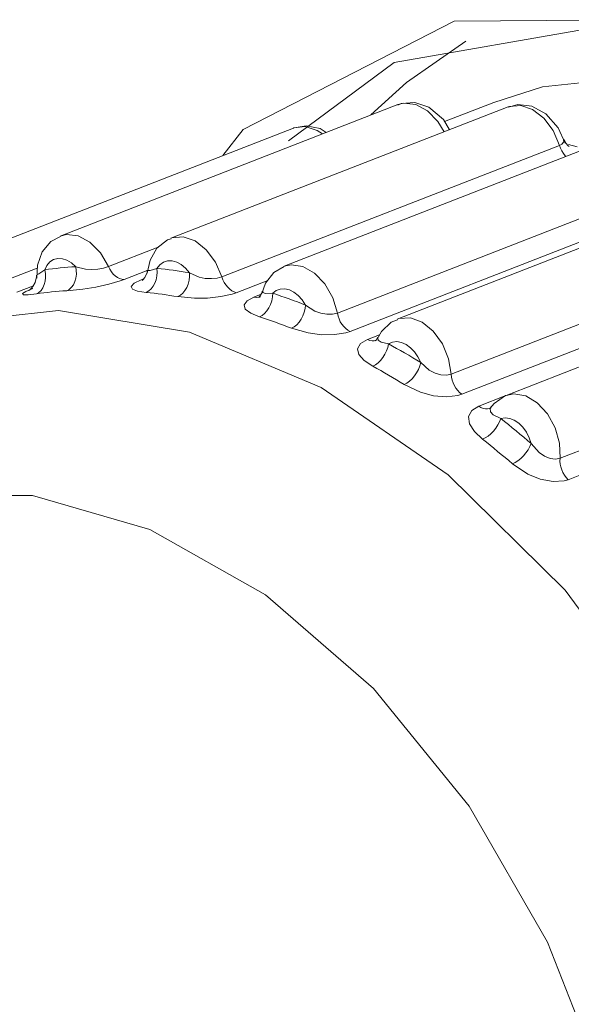
# Model space of a CAD drawing. Units: millimetres. Extents: x 0 to 589, y 4 to 406.
# Drawn here: x 452 to 453, y 210 to 212 of the extents above; entities that cross this region are included whole.
import ezdxf

# ---------------------------------------------------------------- set-up
doc = ezdxf.new("R2010")
doc.units = ezdxf.units.MM
doc.layers.add('Z80-PU750W-02-00', color=7, linetype='Continuous', lineweight=20)

msp = doc.modelspace()

# ---------------------------------------------------------------- linework, layer by layer
at = {"layer": 'Z80-PU750W-02-00'}
for p, q in [((452.44948, 211.8122), (452.88006, 212.03318)), ((452.88006, 212.03318), (453.36872, 212.03624)), ((453.22001, 212.02979), (452.75754, 211.94864)), ((452.78296, 211.90802), (452.90343, 211.99265)), ((452.75754, 211.94864), (452.54226, 211.78945)), ((453.31446, 211.92656), (453.05993, 211.89932)), ((452.70996, 211.84194), (452.78296, 211.90802)), ((453.05993, 211.89932), (452.96071, 211.86742)), ((452.76468, 211.86327), (452.07679, 211.59513)), ((452.98995, 211.85864), (452.30236, 211.59061)), ((452.77753, 211.86634), (452.76468, 211.86327)), ((452.7718, 211.86561), (452.76488, 211.86202)), ((452.79937, 211.86738), (452.7718, 211.86561)), ((452.80145, 211.8634), (452.77753, 211.86634)), ((452.82827, 211.8577), (452.79937, 211.86738)), ((452.82532, 211.85043), (452.80145, 211.8634)), ((452.84658, 211.82881), (452.82532, 211.85043)), ((452.85783, 211.83254), (452.82827, 211.8577)), ((452.96071, 211.86742), (452.86037, 211.82831)), ((452.99228, 211.85948), (452.98995, 211.85864)), ((453.00926, 211.86311), (452.99058, 211.85773)), ((453.01532, 211.86145), (452.99228, 211.85948)), ((453.03769, 211.85988), (453.00926, 211.86311)), ((453.03954, 211.85309), (453.01532, 211.86145)), ((453.06637, 211.8445), (453.03769, 211.85988)), ((453.06234, 211.8353), (453.03954, 211.85309)), ((452.87018, 211.81196), (452.85783, 211.83254)), ((453.08125, 211.80999), (453.06234, 211.8353)), ((453.09194, 211.81546), (453.06637, 211.8445)), ((452.55224, 211.81527), (451.86446, 211.54717)), ((452.40854, 211.75926), (452.44948, 211.8122)), ((452.55329, 211.81567), (452.55224, 211.81527)), ((452.57618, 211.81825), (452.55329, 211.81567)), ((452.57805, 211.81999), (452.554, 211.81541)), ((452.60041, 211.81049), (452.57618, 211.81825)), ((452.60676, 211.81406), (452.57805, 211.81999)), ((452.61142, 211.80353), (452.60041, 211.81049)), ((452.61863, 211.80634), (452.60676, 211.81406)), ((452.85964, 211.80784), (452.84658, 211.82881)), ((453.09424, 211.7799), (453.08125, 211.80999)), ((453.10574, 211.78438), (453.09194, 211.81546)), ((453.22121, 211.80152), (452.53328, 211.53336)), ((453.10288, 211.79187), (453.10337, 211.78708)), ((453.10709, 211.78444), (453.10379, 211.79218)), ((452.40647, 211.5118), (453.09424, 211.7799)), ((453.09905, 211.78231), (453.09424, 211.7799)), ((453.09636, 211.77406), (453.09424, 211.7799)), ((453.09908, 211.7685), (453.09636, 211.77406)), ((453.10337, 211.78708), (453.09905, 211.78231)), ((453.11181, 211.77923), (453.10709, 211.78444)), ((453.11423, 211.77755), (453.11181, 211.77923)), ((453.13042, 211.7772), (453.11257, 211.78161)), ((453.11398, 211.77764), (453.11423, 211.77755)), ((453.10235, 211.76335), (453.09908, 211.7685)), ((453.10607, 211.75874), (453.10235, 211.76335)), ((453.10753, 211.75721), (453.10607, 211.75874)), ((452.64171, 211.43789), (453.32949, 211.70599)), ((453.45144, 211.69364), (452.76365, 211.42554)), ((453.35533, 211.66881), (452.66756, 211.40071)), ((452.07729, 211.59402), (452.05785, 211.58394)), ((452.07679, 211.59513), (452.08976, 211.59824)), ((452.08976, 211.59824), (452.11368, 211.5953)), ((452.11368, 211.5953), (452.13755, 211.58233)), ((452.30279, 211.58962), (452.2955, 211.58752)), ((452.30236, 211.59061), (452.3045, 211.59138)), ((452.3045, 211.59138), (452.32754, 211.59335)), ((452.32754, 211.59335), (452.35177, 211.58499)), ((452.05785, 211.58394), (452.04038, 211.56285)), ((452.13755, 211.58233), (452.1588, 211.56071)), ((452.17515, 211.53278), (452.27671, 211.57237)), ((452.2738, 211.57002), (452.26004, 211.54601)), ((452.2955, 211.58752), (452.2738, 211.57002)), ((452.35177, 211.58499), (452.37456, 211.5672)), ((452.87373, 211.3133), (453.5615, 211.5814)), ((452.04038, 211.56285), (452.03064, 211.5355)), ((452.07217, 211.54923), (452.06359, 211.54704)), ((452.08138, 211.5488), (452.07217, 211.54923)), ((452.09082, 211.54578), (452.08138, 211.5488)), ((452.1588, 211.56071), (452.17515, 211.53278)), ((452.37456, 211.5672), (452.39347, 211.5419)), ((451.95478, 211.50019), (452.03031, 211.52963)), ((452.03064, 211.5355), (452.02917, 211.50883)), ((452.04986, 211.53531), (452.04534, 211.52631)), ((452.05604, 211.54233), (452.04986, 211.53531)), ((452.06359, 211.54704), (452.05604, 211.54233)), ((452.06107, 211.52828), (452.06896, 211.52917)), ((452.06896, 211.52917), (452.07686, 211.52998)), ((452.07686, 211.52998), (452.08479, 211.53073)), ((452.08479, 211.53073), (452.09272, 211.53142)), ((452.10005, 211.54029), (452.09082, 211.54578)), ((452.09272, 211.53142), (452.10068, 211.53203)), ((452.10865, 211.53259), (452.10005, 211.54029)), ((452.10068, 211.53203), (452.10865, 211.53259)), ((452.10865, 211.53259), (452.10983, 211.52486)), ((452.12854, 211.52757), (452.10865, 211.53259)), ((452.16546, 211.52986), (452.15386, 211.52781)), ((452.17515, 211.53278), (452.16546, 211.52986)), ((452.17515, 211.53278), (452.17794, 211.52726)), ((452.26004, 211.54601), (452.25446, 211.51949)), ((452.26061, 211.52492), (452.27418, 211.52918)), ((452.28008, 211.53659), (452.27418, 211.52918)), ((452.27418, 211.52918), (452.27466, 211.52147)), ((452.27418, 211.52918), (452.28241, 211.5283)), ((452.28741, 211.54173), (452.28008, 211.53659)), ((452.29582, 211.54439), (452.28741, 211.54173)), ((452.30495, 211.54444), (452.29582, 211.54439)), ((452.31438, 211.54188), (452.30495, 211.54444)), ((452.32368, 211.53683), (452.31438, 211.54188)), ((452.33242, 211.52951), (452.32368, 211.53683)), ((452.34022, 211.52025), (452.33242, 211.52951)), ((452.39347, 211.5419), (452.40647, 211.5118)), ((452.53363, 211.53263), (452.51231, 211.5204)), ((452.53328, 211.53336), (452.54766, 211.5366)), ((452.54766, 211.5366), (452.57166, 211.53305)), ((452.57166, 211.53305), (452.59544, 211.51952)), ((453.58301, 211.54038), (452.89523, 211.27228)), ((453.67363, 211.53828), (452.98589, 211.2702)), ((452.02881, 211.51207), (452.0261, 211.50049)), ((452.02838, 211.51558), (452.02881, 211.51207)), ((452.02933, 211.51577), (452.03337, 211.51828)), ((452.02952, 211.51571), (452.02933, 211.51577)), ((452.03337, 211.51828), (452.04534, 211.52631)), ((452.04534, 211.52631), (452.05319, 211.52733)), ((452.04534, 211.52631), (452.04678, 211.51862)), ((452.04714, 211.51081), (452.04639, 211.5032)), ((452.04678, 211.51862), (452.04714, 211.51081)), ((452.05319, 211.52733), (452.06107, 211.52828)), ((452.10893, 211.5094), (452.1069, 211.50225)), ((452.10992, 211.51703), (452.10893, 211.5094)), ((452.10983, 211.52486), (452.10992, 211.51703)), ((452.14137, 211.52692), (452.12854, 211.52757)), ((452.15386, 211.52781), (452.14137, 211.52692)), ((452.17794, 211.52726), (452.18126, 211.52217)), ((452.18126, 211.52217), (452.18504, 211.51764)), ((452.18504, 211.51764), (452.18917, 211.51377)), ((452.18917, 211.51377), (452.19356, 211.51065)), ((452.19356, 211.51065), (452.19811, 211.50837)), ((452.25433, 211.52486), (452.20722, 211.5065)), ((452.24969, 211.51067), (452.24543, 211.50558)), ((452.25408, 211.52045), (452.24969, 211.51067)), ((452.25437, 211.52557), (452.25408, 211.52045)), ((452.25569, 211.52546), (452.25576, 211.5246)), ((452.25576, 211.5246), (452.26061, 211.52492)), ((452.27408, 211.51366), (452.27247, 211.50603)), ((452.27466, 211.52147), (452.27408, 211.51366)), ((452.28241, 211.5283), (452.29065, 211.52735)), ((452.29065, 211.52735), (452.29889, 211.52633)), ((452.29889, 211.52633), (452.30714, 211.52525)), ((452.30714, 211.52525), (452.3154, 211.5241)), ((452.3154, 211.5241), (452.32367, 211.52288)), ((452.32367, 211.52288), (452.33194, 211.5216)), ((452.33194, 211.5216), (452.34022, 211.52025)), ((452.34042, 211.51258), (452.33957, 211.5048)), ((452.34022, 211.52025), (452.34042, 211.51258)), ((452.35985, 211.51139), (452.34022, 211.52025)), ((452.37264, 211.50877), (452.35985, 211.51139)), ((452.38515, 211.50815), (452.37264, 211.50877)), ((452.39677, 211.50922), (452.38515, 211.50815)), ((452.40647, 211.5118), (452.39677, 211.50922)), ((452.40647, 211.5118), (452.40858, 211.50596)), ((452.51231, 211.5204), (452.49563, 211.49871)), ((452.59544, 211.51952), (452.61646, 211.49745)), ((452.02242, 211.49385), (451.98854, 211.48065)), ((452.02153, 211.49225), (452.01704, 211.48718)), ((452.0261, 211.50049), (452.02153, 211.49225)), ((452.04172, 211.4897), (452.03799, 211.48433)), ((452.04456, 211.49607), (452.04172, 211.4897)), ((452.04639, 211.5032), (452.04456, 211.49607)), ((452.10003, 211.49048), (452.09547, 211.48631)), ((452.10389, 211.49586), (452.10003, 211.49048)), ((452.1069, 211.50225), (452.10389, 211.49586)), ((452.12289, 211.4868), (452.1493, 211.49107)), ((452.1493, 211.49107), (452.17603, 211.49688)), ((452.17603, 211.49688), (452.19892, 211.5035)), ((452.19811, 211.50837), (452.2027, 211.50697)), ((452.19892, 211.5035), (452.20722, 211.5065)), ((452.2027, 211.50697), (452.20722, 211.5065)), ((452.22801, 211.49889), (452.22175, 211.49247)), ((452.22175, 211.49247), (452.22402, 211.48705)), ((452.24219, 211.50578), (452.22801, 211.49889)), ((452.24219, 211.50578), (452.24724, 211.50775)), ((452.24543, 211.50558), (452.2437, 211.50415)), ((452.2437, 211.50415), (452.24378, 211.50419)), ((452.26644, 211.49252), (452.26224, 211.48714)), ((452.26989, 211.4989), (452.26644, 211.49252)), ((452.27247, 211.50603), (452.26989, 211.4989)), ((452.33491, 211.4901), (452.33128, 211.48375)), ((452.33771, 211.49721), (452.33491, 211.4901)), ((452.33957, 211.5048), (452.33771, 211.49721)), ((452.40858, 211.50596), (452.41131, 211.5004)), ((452.41131, 211.5004), (452.41457, 211.49525)), ((452.41457, 211.49525), (452.41829, 211.49064)), ((452.41829, 211.49064), (452.42238, 211.48669)), ((452.5002, 211.50465), (452.43587, 211.47958)), ((452.49563, 211.49871), (452.48797, 211.47761)), ((452.61646, 211.49745), (452.63246, 211.46923)), ((452.00717, 211.48195), (452.00042, 211.47765)), ((452.00042, 211.47765), (452.00197, 211.4755)), ((452.00197, 211.4755), (452.01172, 211.4755)), ((452.02152, 211.4881), (452.00717, 211.48195)), ((452.01172, 211.4755), (452.02843, 211.47738)), ((452.01422, 211.48485), (452.01291, 211.48397)), ((452.01291, 211.48397), (452.01293, 211.48398)), ((452.01704, 211.48718), (452.01422, 211.48485)), ((452.0335, 211.48017), (452.02843, 211.47738)), ((452.03612, 211.47838), (452.02843, 211.47738)), ((452.03799, 211.48433), (452.0335, 211.48017)), ((452.04382, 211.47931), (452.03612, 211.47838)), ((452.05154, 211.48018), (452.04382, 211.47931)), ((452.05928, 211.48098), (452.05154, 211.48018)), ((452.06703, 211.48171), (452.05928, 211.48098)), ((452.07479, 211.48238), (452.06703, 211.48171)), ((452.08258, 211.48298), (452.07479, 211.48238)), ((452.09037, 211.48352), (452.08258, 211.48298)), ((452.09037, 211.48352), (452.12289, 211.4868)), ((452.09547, 211.48631), (452.09037, 211.48352)), ((452.22402, 211.48705), (452.23466, 211.48291)), ((452.23466, 211.48291), (452.25231, 211.48019)), ((452.25747, 211.48298), (452.25231, 211.48019)), ((452.26036, 211.47933), (452.25231, 211.48019)), ((452.26224, 211.48714), (452.25747, 211.48298)), ((452.26841, 211.4784), (452.26036, 211.47933)), ((452.27648, 211.4774), (452.26841, 211.4784)), ((452.28455, 211.47634), (452.27648, 211.4774)), ((452.29263, 211.47522), (452.28455, 211.47634)), ((452.30072, 211.47403), (452.29263, 211.47522)), ((452.30881, 211.47277), (452.30072, 211.47403)), ((452.31691, 211.47145), (452.30881, 211.47277)), ((452.3221, 211.47424), (452.31691, 211.47145)), ((452.31691, 211.47145), (452.35043, 211.46817)), ((452.32695, 211.47839), (452.3221, 211.47424)), ((452.33128, 211.48375), (452.32695, 211.47839)), ((452.35043, 211.46817), (452.37739, 211.46853)), ((452.37739, 211.46853), (452.40449, 211.4715)), ((452.40449, 211.4715), (452.42756, 211.47672)), ((452.42238, 211.48669), (452.42675, 211.48347)), ((452.42675, 211.48347), (452.43128, 211.48109)), ((452.42756, 211.47672), (452.43587, 211.47958)), ((452.43128, 211.48109), (452.43587, 211.47958)), ((452.47177, 211.47071), (452.45767, 211.46309)), ((452.47177, 211.47071), (452.48632, 211.47638)), ((452.47632, 211.46996), (452.47177, 211.47071)), ((452.48073, 211.47014), (452.47632, 211.46996)), ((452.48497, 211.47128), (452.48073, 211.47014)), ((452.48148, 211.46976), (452.48142, 211.4697)), ((452.48397, 211.47225), (452.48148, 211.46976)), ((452.48848, 211.48018), (452.48397, 211.47225)), ((452.48875, 211.48256), (452.48848, 211.48018)), ((452.48968, 211.48241), (452.49005, 211.47985)), ((452.49005, 211.47985), (452.49544, 211.47793)), ((452.49544, 211.47793), (452.51016, 211.47827)), ((452.50963, 211.47078), (452.50809, 211.46317)), ((452.51016, 211.47827), (452.50963, 211.47078)), ((452.51724, 211.48385), (452.51016, 211.47827)), ((452.51016, 211.47827), (452.5185, 211.47552)), ((452.52549, 211.48698), (452.51724, 211.48385)), ((452.5185, 211.47552), (452.52685, 211.4727)), ((452.53452, 211.48751), (452.52549, 211.48698)), ((452.52685, 211.4727), (452.5352, 211.46981)), ((452.54392, 211.48542), (452.53452, 211.48751)), ((452.5352, 211.46981), (452.54354, 211.46686)), ((452.55328, 211.4808), (452.54392, 211.48542)), ((452.56215, 211.47387), (452.55328, 211.4808)), ((452.57015, 211.46494), (452.56215, 211.47387)), ((452.63246, 211.46923), (452.64171, 211.43789)), ((452.45767, 211.46309), (452.45162, 211.45457)), ((452.45162, 211.45457), (452.4542, 211.44589)), ((452.50223, 211.44877), (452.49814, 211.44253)), ((452.50559, 211.45574), (452.50223, 211.44877)), ((452.50809, 211.46317), (452.50559, 211.45574)), ((452.54354, 211.46686), (452.55189, 211.46384)), ((452.55189, 211.46384), (452.56023, 211.46076)), ((452.56023, 211.46076), (452.56857, 211.45762)), ((452.56857, 211.45762), (452.57691, 211.45441)), ((452.57691, 211.45441), (452.57015, 211.46494)), ((452.57691, 211.45441), (452.5761, 211.44702)), ((452.59573, 211.442), (452.57691, 211.45441)), ((451.81924, 211.41569), (452.07377, 211.44293)), ((452.07377, 211.44293), (452.34058, 211.39909)), ((452.4542, 211.44589), (452.46517, 211.43765)), ((452.46517, 211.43765), (452.48315, 211.43039)), ((452.48841, 211.43316), (452.48315, 211.43039)), ((452.49132, 211.42769), (452.48315, 211.43039)), ((452.49348, 211.43726), (452.48841, 211.43316)), ((452.49814, 211.44253), (452.49348, 211.43726)), ((452.57154, 211.43216), (452.56796, 211.42527)), ((452.57429, 211.43951), (452.57154, 211.43216)), ((452.5761, 211.44702), (452.57429, 211.43951)), ((452.60822, 211.43754), (452.59573, 211.442)), ((452.62054, 211.43549), (452.60822, 211.43754)), ((452.63205, 211.43564), (452.62054, 211.43549)), ((452.64171, 211.43789), (452.63205, 211.43564)), ((452.64171, 211.43789), (452.64309, 211.4319)), ((452.64309, 211.4319), (452.64513, 211.42604)), ((452.49948, 211.42493), (452.49132, 211.42769)), ((452.50765, 211.42211), (452.49948, 211.42493)), ((452.51581, 211.41922), (452.50765, 211.42211)), ((452.52398, 211.41627), (452.51581, 211.41922)), ((452.53214, 211.41326), (452.52398, 211.41627)), ((452.5403, 211.41018), (452.53214, 211.41326)), ((452.54845, 211.40704), (452.5403, 211.41018)), ((452.55374, 211.4098), (452.54845, 211.40704)), ((452.55889, 211.41387), (452.55374, 211.4098)), ((452.56369, 211.41909), (452.55889, 211.41387)), ((452.56796, 211.42527), (452.56369, 211.41909)), ((452.64513, 211.42604), (452.64778, 211.42043)), ((452.64778, 211.42043), (452.65098, 211.41523)), ((452.65098, 211.41523), (452.65465, 211.41055)), ((452.65465, 211.41055), (452.6587, 211.40651)), ((452.75129, 211.41921), (452.73151, 211.40012)), ((452.76414, 211.42429), (452.75129, 211.41921)), ((452.76365, 211.42554), (452.76728, 211.42679)), ((452.76728, 211.42679), (452.79046, 211.42814)), ((452.79046, 211.42814), (452.81467, 211.41918)), ((452.81467, 211.41918), (452.8373, 211.40088)), ((453.09547, 211.14181), (453.78325, 211.40991)), ((452.34058, 211.39909), (452.60875, 211.28596)), ((452.54845, 211.40704), (452.58211, 211.39736)), ((452.58211, 211.39736), (452.60909, 211.39392)), ((452.60909, 211.39392), (452.63619, 211.39412)), ((452.63619, 211.39412), (452.65924, 211.39799)), ((452.6587, 211.40651), (452.66304, 211.4032)), ((452.65924, 211.39799), (452.66756, 211.40071)), ((452.66304, 211.4032), (452.66756, 211.40071)), ((452.70329, 211.38396), (452.72788, 211.39355)), ((452.72442, 211.38863), (452.7211, 211.38304)), ((452.73151, 211.40012), (452.72295, 211.38463)), ((452.72467, 211.38821), (452.72446, 211.388)), ((452.8373, 211.40088), (452.85591, 211.37521)), ((452.68917, 211.37564), (452.68305, 211.36508)), ((452.70329, 211.38396), (452.68917, 211.37564)), ((452.70788, 211.38219), (452.70329, 211.38396)), ((452.71244, 211.38133), (452.70788, 211.38219)), ((452.71687, 211.38139), (452.71244, 211.38133)), ((452.72107, 211.38239), (452.71687, 211.38139)), ((452.7211, 211.38304), (452.71948, 211.38161)), ((452.71948, 211.38161), (452.71951, 211.38162)), ((452.72166, 211.38261), (452.72107, 211.38239)), ((452.72446, 211.388), (452.7251, 211.38291)), ((452.7251, 211.38291), (452.73073, 211.37875)), ((452.73073, 211.37875), (452.74608, 211.37514)), ((452.74456, 211.36808), (452.74205, 211.36089)), ((452.74608, 211.37514), (452.74456, 211.36808)), ((452.75414, 211.37872), (452.74608, 211.37514)), ((452.74608, 211.37514), (452.7543, 211.37059)), ((452.76306, 211.37973), (452.75414, 211.37872)), ((452.7543, 211.37059), (452.7625, 211.36598)), ((452.77243, 211.37811), (452.76306, 211.37973)), ((452.78182, 211.37394), (452.77243, 211.37811)), ((452.79082, 211.36741), (452.78182, 211.37394)), ((452.85591, 211.37521), (452.86851, 211.34493)), ((452.68305, 211.36508), (452.68549, 211.35327)), ((452.68549, 211.35327), (452.69626, 211.3411)), ((452.73867, 211.35385), (452.73453, 211.34722)), ((452.74205, 211.36089), (452.73867, 211.35385)), ((452.7625, 211.36598), (452.7707, 211.36131)), ((452.7707, 211.36131), (452.77888, 211.35658)), ((452.77888, 211.35658), (452.78706, 211.35179)), ((452.78706, 211.35179), (452.79523, 211.34694)), ((452.799, 211.35882), (452.79082, 211.36741)), ((452.80601, 211.34854), (452.799, 211.35882)), ((452.81152, 211.33706), (452.80601, 211.34854)), ((453.79976, 211.36631), (453.11198, 211.09821)), ((452.69626, 211.3411), (452.71395, 211.3295)), ((452.71931, 211.33222), (452.71395, 211.3295)), ((452.72198, 211.32505), (452.71395, 211.3295)), ((452.72466, 211.33619), (452.71931, 211.33222)), ((452.7298, 211.34126), (452.72466, 211.33619)), ((452.73453, 211.34722), (452.7298, 211.34126)), ((452.79523, 211.34694), (452.80338, 211.34203)), ((452.80338, 211.34203), (452.81152, 211.33706)), ((452.80972, 211.33017), (452.80695, 211.32313)), ((452.81152, 211.33706), (452.80972, 211.33017)), ((452.82902, 211.32151), (452.81152, 211.33706)), ((452.86851, 211.34493), (452.87373, 211.3133)), ((452.73001, 211.32054), (452.72198, 211.32505)), ((452.73803, 211.31597), (452.73001, 211.32054)), ((452.74604, 211.31134), (452.73803, 211.31597)), ((452.75404, 211.30666), (452.74604, 211.31134)), ((452.79897, 211.30973), (452.79406, 211.30387)), ((452.80332, 211.31623), (452.79897, 211.30973)), ((452.80695, 211.32313), (452.80332, 211.31623)), ((452.84095, 211.31538), (452.82902, 211.32151)), ((452.85288, 211.31204), (452.84095, 211.31538)), ((452.86415, 211.31134), (452.85288, 211.31204)), ((452.87373, 211.3133), (452.86415, 211.31134)), ((452.87373, 211.3133), (452.87432, 211.30735)), ((452.76202, 211.30191), (452.75404, 211.30666)), ((452.77, 211.29711), (452.76202, 211.30191)), ((452.77797, 211.29225), (452.77, 211.29711)), ((452.78336, 211.29496), (452.77797, 211.29225)), ((452.77797, 211.29225), (452.81088, 211.27651)), ((452.78879, 211.29888), (452.78336, 211.29496)), ((452.79406, 211.30387), (452.78879, 211.29888)), ((452.87432, 211.30735), (452.87562, 211.30135)), ((452.87562, 211.30135), (452.87758, 211.29547)), ((452.87758, 211.29547), (452.88016, 211.28982)), ((452.88016, 211.28982), (452.88329, 211.28456)), ((452.60875, 211.28596), (452.8673, 211.10818)), ((452.81088, 211.27651), (452.83736, 211.26949)), ((452.83736, 211.26949), (452.86408, 211.26709)), ((452.86408, 211.26709), (452.88694, 211.26969)), ((452.88329, 211.28456), (452.88691, 211.27981)), ((452.88691, 211.27981), (452.89092, 211.27569)), ((452.88694, 211.26969), (452.89523, 211.27228)), ((452.89092, 211.27569), (452.89523, 211.27228)), ((452.92972, 211.24817), (452.98497, 211.26971)), ((452.98438, 211.26959), (452.96096, 211.25354)), ((452.98598, 211.26991), (452.98438, 211.26959)), ((452.98589, 211.2702), (453.00146, 211.27344)), ((453.00146, 211.27344), (453.02551, 211.26928)), ((453.02551, 211.26928), (453.0492, 211.25519)), ((452.92972, 211.24817), (452.91548, 211.23919)), ((452.9342, 211.24543), (452.92972, 211.24817)), ((452.96096, 211.25354), (452.95276, 211.2434)), ((453.0492, 211.25519), (453.06999, 211.23269)), ((452.91548, 211.23919), (452.909, 211.22673)), ((452.93878, 211.24355), (452.9342, 211.24543)), ((452.94335, 211.24257), (452.93878, 211.24355)), ((452.9478, 211.24252), (452.94335, 211.24257)), ((452.95203, 211.2434), (452.9478, 211.24252)), ((452.95343, 211.24393), (452.95203, 211.2434)), ((452.95305, 211.24417), (452.95241, 211.2436)), ((452.95421, 211.24657), (452.95305, 211.24417)), ((452.95503, 211.24569), (452.9532, 211.24346)), ((452.9532, 211.24346), (452.95375, 211.2367)), ((452.95375, 211.2367), (452.95933, 211.23038)), ((452.95933, 211.23038), (452.97479, 211.2229)), ((453.06999, 211.23269), (453.08563, 211.20419)), ((452.909, 211.22673), (452.91087, 211.21202)), ((452.91087, 211.21202), (452.92088, 211.1962)), ((452.96886, 211.20992), (452.96462, 211.20345)), ((452.9723, 211.21649), (452.96886, 211.20992)), ((452.97479, 211.2229), (452.9723, 211.21649)), ((452.98358, 211.22438), (452.97479, 211.2229)), ((452.97479, 211.2229), (452.98262, 211.2167)), ((452.98262, 211.2167), (452.99044, 211.21045)), ((452.9929, 211.22324), (452.98358, 211.22438)), ((452.99044, 211.21045), (452.99824, 211.20414)), ((453.00232, 211.21953), (452.9929, 211.22324)), ((453.01142, 211.21341), (453.00232, 211.21953)), ((453.01978, 211.20516), (453.01142, 211.21341)), ((452.92088, 211.1962), (452.93769, 211.18057)), ((452.95438, 211.19177), (452.94878, 211.18701)), ((452.95973, 211.19732), (452.95438, 211.19177)), ((452.96462, 211.20345), (452.95973, 211.19732)), ((452.99824, 211.20414), (453.00601, 211.19777)), ((453.00601, 211.19777), (453.01377, 211.19135)), ((453.01377, 211.19135), (453.02151, 211.18488)), ((453.02703, 211.19516), (453.01978, 211.20516)), ((453.03284, 211.18386), (453.02703, 211.19516)), ((453.08563, 211.20419), (453.09444, 211.17277)), ((452.94314, 211.18323), (452.93769, 211.18057)), ((452.94535, 211.1745), (452.93769, 211.18057)), ((452.94878, 211.18701), (452.94314, 211.18323)), ((452.95299, 211.16838), (452.94535, 211.1745)), ((452.96062, 211.16221), (452.95299, 211.16838)), ((453.02151, 211.18488), (453.02923, 211.17835)), ((453.02923, 211.17835), (453.03693, 211.17177)), ((453.03693, 211.17177), (453.03284, 211.18386)), ((453.03693, 211.17177), (453.03417, 211.16558)), ((453.05265, 211.15357), (453.03693, 211.17177)), ((453.09444, 211.17277), (453.09547, 211.14181)), ((452.96823, 211.15599), (452.96062, 211.16221)), ((452.97582, 211.14971), (452.96823, 211.15599)), ((452.98339, 211.14337), (452.97582, 211.14971)), ((453.02601, 211.15294), (453.02091, 211.14698)), ((453.03048, 211.15922), (453.02601, 211.15294)), ((453.03417, 211.16558), (453.03048, 211.15922)), ((453.06376, 211.14601), (453.05265, 211.15357)), ((452.99094, 211.13699), (452.98339, 211.14337)), ((452.99848, 211.13055), (452.99094, 211.13699)), ((453.00396, 211.13319), (452.99848, 211.13055)), ((452.99848, 211.13055), (453.02979, 211.1093)), ((453.00967, 211.13691), (453.00396, 211.13319)), ((453.0154, 211.14157), (453.00967, 211.13691)), ((453.02091, 211.14698), (453.0154, 211.14157)), ((453.07511, 211.14154), (453.06376, 211.14601)), ((453.08602, 211.14011), (453.07511, 211.14154)), ((453.09547, 211.14181), (453.08602, 211.14011)), ((453.09547, 211.14181), (453.09527, 211.13607)), ((453.09527, 211.13607), (453.09577, 211.13013)), ((453.09577, 211.13013), (453.09698, 211.12414)), ((452.8673, 211.10818), (453.10564, 210.87302)), ((453.02979, 211.1093), (453.05528, 211.09904)), ((453.09698, 211.12414), (453.09887, 211.11823)), ((453.09887, 211.11823), (453.10137, 211.11255)), ((453.10137, 211.11255), (453.10445, 211.10723)), ((453.10445, 211.10723), (453.10801, 211.10242)), ((453.05528, 211.09904), (453.08124, 211.09427)), ((453.08124, 211.09427), (453.10372, 211.09573)), ((453.10372, 211.09573), (453.11198, 211.09821)), ((453.10801, 211.10242), (453.11198, 211.09821)), ((452.02042, 211.06562), (451.78806, 211.06758)), ((452.25985, 210.99643), (452.02042, 211.06562)), ((452.49515, 210.86324), (452.25985, 210.99643)), ((453.10564, 210.87302), (453.31402, 210.59011)), ((452.71531, 210.6723), (452.49515, 210.86324)), ((452.91004, 210.43251), (452.71531, 210.6723)), ((453.07024, 210.1551), (452.91004, 210.43251)), ((453.18841, 209.85303), (453.07024, 210.1551))]:
    msp.add_line(p, q, dxfattribs=at)

doc.saveas('drawing.dxf')
